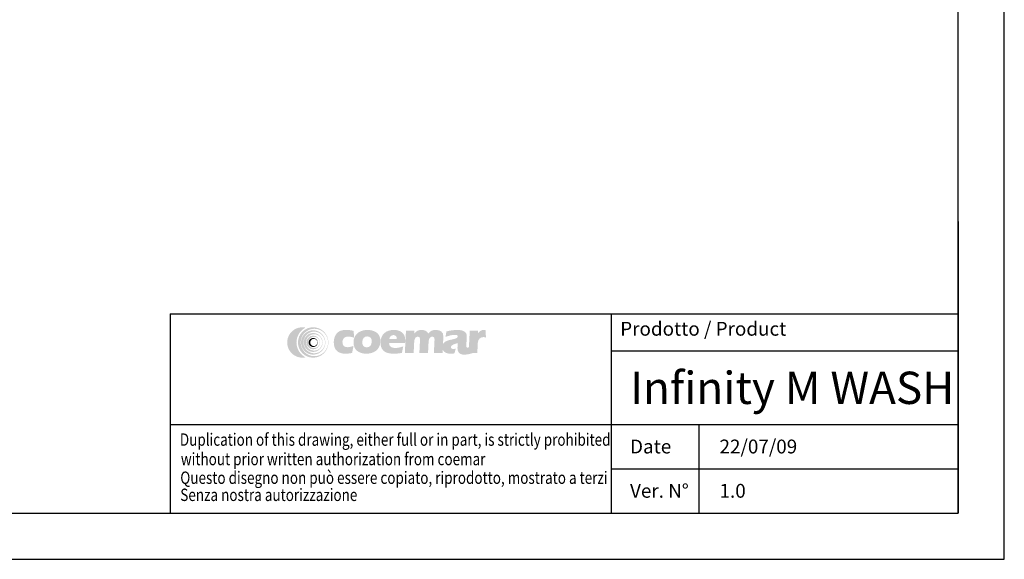
# Model space of a CAD drawing. Extents: x 697 to 4897, y -1413 to 1557.
# Drawn here: x 2763 to 4897, y -1413 to -244 of the extents above; entities that cross this region are included whole.
import ezdxf

# ---------------------------------------------------------------- set-up
doc = ezdxf.new("R2010")
doc.units = 0
doc.header["$LTSCALE"] = 65.395
doc.header["$MEASUREMENT"] = 0
doc.layers.get('0').update_dxf_attribs({"linetype": 'CONTINUOUS'})
doc.styles.add('ARIAL', font='ARIAL.TTF', dxfattribs={"width": 0.8})
doc.styles.get("Standard").update_dxf_attribs({"font": 'txt', "width": 0.8})

# ---------------------------------------------------------------- blocks, each defined once
blk = doc.blocks.new('COEMAR')
h = blk.add_hatch(color=256)
edge = h.paths.add_edge_path()
edge.add_arc((11.42804870299483, -4.847040933310836), 4.05961875, 117.204662, 242.795338)
edge.add_arc((8.807749327994998, -4.847040933310836), 3.6905625, 78.04679900000002, 281.953201, ccw=False)
h = blk.add_hatch(color=256)
edge = h.paths.add_edge_path(flags=16)
edge.add_arc((11.70689387455764, -4.847040933310836), 3.32150625, 0, 360)
edge = h.paths.add_edge_path()
edge.add_arc((11.41164887455761, -4.847040933310836), 3.6905625, 0, 360)
h = blk.add_hatch(color=256)
edge = h.paths.add_edge_path(flags=16)
edge.add_arc((11.66998824955749, -4.847040933310836), 2.620299375, 0, 360)
edge = h.paths.add_edge_path()
edge.add_arc((11.41164887455761, -4.847040933310836), 2.95245, 0, 360)
h = blk.add_hatch(color=256)
edge = h.paths.add_edge_path()
edge.add_spline(control_points=[(20.85610681698245, -7.37363364257817), (20.33323640682625, -7.501570019531243), (19.78134451229494, -7.565417285156286), (19.23259661190446, -7.565417285156286), (17.42504182674816, -7.565417285156286), (16.31158420956058, -6.606740917968807), (16.41146648495123, -4.625299072265705), (16.48232727596678, -3.21920815429695), (17.19867424862309, -1.813117236328196), (19.23211292049814, -1.813117236328196), (20.03891018612308, -1.813117236328196), (20.64908689510753, -1.876964501953125), (21.22177752010748, -2.036824511718805), (21.22177752010748, -2.036824511718805), (21.33181731502941, -3.698546337890718), (21.33181731502941, -3.698546337890718), (20.85562312557613, -3.538686328125095), (20.37797786190436, -3.410991796875066), (19.86163728573251, -3.410991796875066), (19.05459817440419, -3.410991796875066), (18.54648035213881, -3.890329980468778), (18.50778503963852, -4.657222705078198), (18.4611088189356, -5.583975439453127), (18.92424334041993, -5.999466357421966), (19.76344793026351, -5.999466357421966), (20.24762302791987, -5.999466357421966), (20.70737170956068, -5.839606347656286), (21.19952771541989, -5.679988183593764), (21.19952771541989, -5.679988183593764), (20.85610681698245, -7.37363364257817), (20.85610681698245, -7.37363364257817)], knot_values=[0, 0, 0, 0, 1, 1, 1, 2, 2, 2, 3, 3, 3, 4, 4, 4, 5, 5, 5, 6, 6, 6, 7, 7, 7, 8, 8, 8, 9, 9, 9, 10, 10, 10, 10], degree=3, periodic=0)
h = blk.add_hatch(color=256)
edge = h.paths.add_edge_path()
edge.add_spline(control_points=[(25.60837488338871, -4.657222705078198), (25.64537727596667, -3.922253613281327), (25.28551086971675, -3.379068164062517), (24.51087908260729, -3.379068164062517), (23.7686546197167, -3.379068164062517), (23.35388923885739, -3.922253613281327), (23.3168868462792, -4.657222705078198), (23.27504753963854, -5.488204541015648), (23.63491394588868, -6.031389990234402), (24.37713840877927, -6.031389990234402), (25.15177019588873, -6.031389990234402), (25.56653557674804, -5.488204541015648), (25.60837488338871, -4.657222705078198), (25.60837488338871, -4.657222705078198), (27.7063863579981, -4.657222705078198), (27.7063863579981, -4.657222705078198), (27.60166716854496, -6.734435449218779), (25.97815696346674, -7.565417285156286), (24.29998962948252, -7.565417285156286), (22.65374592831063, -7.565417285156286), (21.08199070370119, -6.734435449218779), (21.18670989315433, -4.657222705078198), (21.28804324276371, -2.643857226562545), (22.94371892635741, -1.813117236328196), (24.5899626275293, -1.813117236328196), (26.26812996151352, -1.813117236328196), (27.80771970760748, -2.643857226562545), (27.7063863579981, -4.657222705078198), (27.7063863579981, -4.657222705078198), (25.60837488338871, -4.657222705078198), (25.60837488338871, -4.657222705078198)], knot_values=[0, 0, 0, 0, 1, 1, 1, 2, 2, 2, 3, 3, 3, 4, 4, 4, 5, 5, 5, 6, 6, 6, 7, 7, 7, 8, 8, 8, 9, 9, 9, 10, 10, 10, 10], degree=3, periodic=0)
h = blk.add_hatch(color=256)
edge = h.paths.add_edge_path()
edge.add_spline(control_points=[(30.8854481255762, -3.05934814453127), (30.27212742245115, -3.05934814453127), (29.92532068416995, -3.538686328125095), (29.86872878963868, -4.018024511718806), (29.86872878963868, -4.018024511718806), (31.67628357479498, -4.018024511718806), (31.67628357479498, -4.018024511718806), (31.70844905331046, -3.379068164062517), (31.40178870174805, -3.05934814453127), (30.8854481255762, -3.05934814453127), (30.8854481255762, -3.05934814453127), (30.94832800838867, -1.813117236328196), (30.94832800838867, -1.813117236328196), (32.75564094784181, -1.813117236328196), (33.80476760799797, -2.771793603515675), (33.72423298885747, -4.369668164062546), (33.72423298885747, -4.369668164062546), (33.69206751034176, -5.008866357421937), (33.69206751034176, -5.008866357421937), (33.69206751034176, -5.008866357421937), (29.81890857479493, -5.008866357421937), (29.81890857479493, -5.008866357421937), (29.77537634823238, -5.871529980468722), (30.53380447323229, -6.191250000000025), (31.27627078182627, -6.191250000000025), (31.92175696346681, -6.191250000000025), (32.5769169732323, -5.999466357421966), (33.23207698299802, -5.80768271484385), (33.23207698299802, -5.80768271484385), (32.92735139706042, -7.37363364257817), (32.92735139706042, -7.37363364257817), (32.30750085995123, -7.501570019531243), (31.62646335995123, -7.565417285156286), (30.81966609432607, -7.565417285156286), (28.46360525448245, -7.565417285156286), (27.65318030331059, -6.351110009765648), (27.73855183651381, -4.657222705078198), (27.82077937557619, -3.027424511718834), (28.91488933651362, -1.813117236328196), (30.94832800838867, -1.813117236328196), (30.94832800838867, -1.813117236328196), (30.8854481255762, -3.05934814453127), (30.8854481255762, -3.05934814453127)], knot_values=[0, 0, 0, 0, 1, 1, 1, 2, 2, 2, 3, 3, 3, 4, 4, 4, 5, 5, 5, 6, 6, 6, 7, 7, 7, 8, 8, 8, 9, 9, 9, 10, 10, 10, 11, 11, 11, 12, 12, 12, 13, 13, 13, 14, 14, 14, 14], degree=3, periodic=0)
h = blk.add_hatch(color=256)
edge = h.paths.add_edge_path()
edge.add_spline(control_points=[(35.90906707088857, -2.643857226562545), (35.90906707088857, -2.643857226562545), (35.93978147518555, -2.67602270507814), (35.93978147518555, -2.67602270507814), (36.35769085018569, -2.068748144531298), (36.91925657284173, -1.813117236328196), (37.69388835995119, -1.813117236328196), (38.37178186581059, -1.813117236328196), (38.97373582088881, -2.036824511718805), (39.32707239315437, -2.707946337890689), (39.74836760799803, -2.036824511718805), (40.37281321346677, -1.813117236328196), (41.14744500057623, -1.813117236328196), (42.14796067440443, -1.813117236328196), (43.03069749081055, -2.228608154296921), (42.96951052791997, -3.442915429687559), (42.96951052791997, -3.442915429687559), (42.76829490291993, -7.437480908203156), (42.76829490291993, -7.437480908203156), (42.76829490291993, -7.437480908203156), (40.67028342831054, -7.437480908203156), (40.67028342831054, -7.437480908203156), (40.67028342831054, -7.437480908203156), (40.82820867245118, -4.305820898437617), (40.82820867245118, -4.305820898437617), (40.85384431698253, -3.794559082031299), (40.74259529354481, -3.442915429687559), (40.22601287167004, -3.442915429687559), (39.83881790096689, -3.442915429687559), (39.43203342831043, -3.826482714843848), (39.38874304745127, -4.689146337890691), (39.38874304745127, -4.689146337890691), (39.25016545956055, -7.437480908203156), (39.25016545956055, -7.437480908203156), (39.25016545956055, -7.437480908203156), (37.15215398495116, -7.437480908203156), (37.15215398495116, -7.437480908203156), (37.15215398495116, -7.437480908203156), (37.3100792290918, -4.305820898437617), (37.3100792290918, -4.305820898437617), (37.33571487362292, -3.794559082031299), (37.25663132870113, -3.442915429687559), (36.74029075252929, -3.442915429687559), (36.32068845760728, -3.442915429687559), (35.94631130916991, -3.826482714843848), (35.90277908260737, -4.689146337890691), (35.90277908260737, -4.689146337890691), (35.76420149471664, -7.437480908203156), (35.76420149471664, -7.437480908203156), (35.76420149471664, -7.437480908203156), (33.63402454159177, -7.437480908203156), (33.63402454159177, -7.437480908203156), (33.63402454159177, -7.437480908203156), (33.90948679745111, -1.972977246093819), (33.90948679745111, -1.972977246093819), (33.90948679745111, -1.972977246093819), (35.94292546932616, -1.972977246093819), (35.94292546932616, -1.972977246093819), (35.94292546932616, -1.972977246093819), (35.90906707088857, -2.643857226562545), (35.90906707088857, -2.643857226562545)], knot_values=[0, 0, 0, 0, 1, 1, 1, 2, 2, 2, 3, 3, 3, 4, 4, 4, 5, 5, 5, 6, 6, 6, 7, 7, 7, 8, 8, 8, 9, 9, 9, 10, 10, 10, 11, 11, 11, 12, 12, 12, 13, 13, 13, 14, 14, 14, 15, 15, 15, 16, 16, 16, 17, 17, 17, 18, 18, 18, 19, 19, 19, 20, 20, 20, 20], degree=3, periodic=0)
h = blk.add_hatch(color=256)
edge = h.paths.add_edge_path()
edge.add_spline(control_points=[(46.44265667049808, -4.976942724609387), (46.01168762752945, -5.200649999999996), (44.81092371151362, -5.328344531250082), (44.77875823299814, -5.967542724609416), (44.76110349666988, -6.318944531250054), (45.0788887505762, -6.414957275390691), (45.4341600884668, -6.414957275390691), (45.5954711724512, -6.414957275390691), (45.79064065487296, -6.383033642578141), (45.98750305721683, -6.318944531250054), (45.98750305721683, -6.318944531250054), (45.63755232479502, -7.501570019531243), (45.63755232479502, -7.501570019531243), (45.34540271542005, -7.533493652343793), (45.02108762752937, -7.565417285156286), (44.73063093807627, -7.565417285156286), (43.43941672909182, -7.565417285156286), (42.63261946346688, -6.926219091796952), (42.68582551815439, -5.871529980468722), (42.7936887017479, -3.730469970703155), (46.40541243221674, -4.433515429687532), (46.45523264706048, -3.442915429687559), (46.4745803033104, -3.05934814453127), (46.12293665096672, -2.995500878906341), (45.80007263729499, -2.995500878906341), (45.02544085018553, -2.995500878906341), (44.17341843807617, -3.251131787109443), (43.48270710995121, -3.506762695312602), (43.48270710995121, -3.506762695312602), (43.71173499081056, -2.164519042968777), (43.71173499081056, -2.164519042968777), (44.56061340877932, -1.972977246093819), (45.44020623104484, -1.813117236328196), (46.3761491021387, -1.813117236328196), (48.34501497127917, -1.813117236328196), (48.65481931698241, -2.707946337890689), (48.6257978326073, -3.283055419921936), (48.6257978326073, -3.283055419921936), (48.58879544002934, -4.657222705078198), (48.53413831112289, -5.743835449218807), (48.51309773495109, -6.159326367187532), (48.98759900448226, -6.351110009765648), (49.20719490291981, -5.839606347656286), (49.30562610409174, -6.446880908203184), (50.2594655572168, -7.37363364257817), (50.2594655572168, -7.37363364257817), (48.58758621151378, -7.884895458984374), (46.36865188534171, -8.364233642578142), (46.38292078182621, -6.159326367187532), (46.43298284237312, -5.80768271484385), (46.44265667049808, -4.976942724609387), (46.44265667049808, -4.976942724609387)], knot_values=[0, 0, 0, 0, 1, 1, 1, 2, 2, 2, 3, 3, 3, 4, 4, 4, 5, 5, 5, 6, 6, 6, 7, 7, 7, 8, 8, 8, 9, 9, 9, 10, 10, 10, 11, 11, 11, 12, 12, 12, 13, 13, 13, 14, 14, 14, 15, 15, 15, 16, 16, 16, 17, 17, 17, 17], degree=3, periodic=0)
h = blk.add_hatch(color=256)
edge = h.paths.add_edge_path()
edge.add_spline(control_points=[(51.37413240291994, -2.548086328125009), (51.37413240291994, -2.548086328125009), (51.37243948299806, -2.580009960937502), (51.37243948299806, -2.580009960937502), (51.75020247127918, -2.132595410156284), (52.15360110409188, -1.813117236328196), (52.76667996151377, -1.813117236328196), (52.92823289120111, -1.813117236328196), (53.08954397518551, -1.813117236328196), (53.21530374081044, -1.876964501953125), (53.21530374081044, -1.876964501953125), (53.28664822323231, -3.666622705078169), (53.28664822323231, -3.666622705078169), (53.09607380916987, -3.602775439453183), (52.90574124081058, -3.538686328125095), (52.71202283260732, -3.538686328125095), (52.03437117245107, -3.538686328125095), (51.36784441463874, -3.95417724609382), (51.31778235409183, -4.944777246093793), (51.31778235409183, -4.944777246093793), (51.19226443417006, -7.437480908203156), (51.19226443417006, -7.437480908203156), (51.19226443417006, -7.437480908203156), (49.09425295956066, -7.437480908203156), (49.09425295956066, -7.437480908203156), (49.09425295956066, -7.437480908203156), (49.36971521541977, -1.972977246093819), (49.36971521541977, -1.972977246093819), (49.36971521541977, -1.972977246093819), (51.40315388729482, -1.972977246093819), (51.40315388729482, -1.972977246093819), (51.40315388729482, -1.972977246093819), (51.37413240291994, -2.548086328125009), (51.37413240291994, -2.548086328125009)], knot_values=[0, 0, 0, 0, 1, 1, 1, 2, 2, 2, 3, 3, 3, 4, 4, 4, 5, 5, 5, 6, 6, 6, 7, 7, 7, 8, 8, 8, 9, 9, 9, 10, 10, 10, 11, 11, 11, 11], degree=3, periodic=0)
h = blk.add_hatch(color=256)
edge = h.paths.add_edge_path(flags=16)
edge.add_arc((11.65153543705742, -4.847040933310836), 1.9744509375, 0, 360)
edge = h.paths.add_edge_path()
edge.add_arc((11.41164887455761, -4.847040933310836), 2.28814875, 0, 360)
h = blk.add_hatch(color=256)
edge = h.paths.add_edge_path(flags=16)
edge.add_arc((11.6146298120575, -4.847040933310836), 1.3839609375, 0, 360)
edge = h.paths.add_edge_path()
edge.add_arc((11.41164887455761, -4.847040933310836), 1.660753125, 0, 360)
h = blk.add_hatch(color=256)
edge = h.paths.add_edge_path(flags=16)
edge.add_arc((11.57772418705758, -4.847040933310836), 0.8672821875000001, 0, 360)
edge = h.paths.add_edge_path()
edge.add_arc((11.41164887455761, -4.847040933310836), 1.10716875, 0, 360)

msp = doc.modelspace()

# ---------------------------------------------------------------- linework, layer by layer
at = {"linetype": 'Continuous'}
for p, q in [((4897.189170501912, -1412.884987975915), (4897.189170501912, 1557.115012024085)), ((4797.189170501912, -1312.884987975915), (4797.189170501912, 1457.115012024085)), ((4797.189170501912, -680.884987975915), (4797.189170501912, -1312.884987975915)), ((3089.720041142962, -880.8849879759155), (4797.189170501912, -880.884987975915)), ((3089.720041142962, -880.884987975915), (3089.720041142959, -1312.884987975915)), ((4045.389170501912, -880.884987975915), (4045.389170501912, -1312.884987975915)), ((4045.389170501912, -960.884987975915), (4797.189170501912, -960.884987975915)), ((3089.720041142962, -1120.884987975915), (4797.189170501912, -1120.884987975915)), ((4235.189170501912, -1120.884987975915), (4235.189170501912, -1312.884987975915)), ((4045.389170501916, -1216.884987975914), (4797.189170501912, -1216.884987975915)), ((797.1891705019134, -1312.884987975915), (4797.189170501912, -1312.884987975915)), ((2805.389170501912, -1312.884987975915), (4797.189170501912, -1312.884987975915)), ((697.1891705019134, -1412.884987975915), (4897.189170501912, -1412.884987975915))]:
    msp.add_line(p, q, dxfattribs=at)

# ---------------------------------------------------------------- block references
at = {"xscale": 8.940493616401, "yscale": 8.94049361640009, "zscale": 8.940493616400001}
msp.add_blockref('COEMAR', (3297.36947303301, -899.777385522536), dxfattribs=at)

# ---------------------------------------------------------------- texts
at = {"style": 'ARIAL', "width": 0.8}
for s, p in [('Duplication of this drawing, either full or in part, is strictly prohibited', (3110.505497182648, -1166.908433070557)), ('without prior written authorization from coemar', (3112.603144564742, -1209.068119560011)), ('Questo disegno non può essere copiato, riprodotto, mostrato a terzi', (3111.437784908019, -1249.519340637825)), ('Senza nostra autorizzazione', (3111.437784908019, -1286.600205587854))]:
    msp.add_text(s, height=26.82148084920001, dxfattribs=at).set_placement(p)
at = {"char_height": 30, "attachment_point": 1}
for s, insert, width in [('Prodotto / Product', (4064.760746639582, -898.4159092331452), 732.4284238623295), ('22/07/09', (4279.991432155279, -1153.524512955454), 62.16379842126571), ('Date', (4086.079987449823, -1153.524512955453), 147.8134163674122), ('Ver. N°', (4086.079987449819, -1249.524512955454), 147.8134163674122), ('1.0', (4279.991432155279, -1249.524512955454), 62.16379842126571)]:
    msp.add_mtext(s, dxfattribs=dict(at, insert=insert, width=width))
at = {"insert": (4086.236909944735, -1006.380027056244), "char_height": 70, "width": 710.952260557176, "attachment_point": 1, "style": 'ARIAL'}
msp.add_mtext('Infinity M WASH', dxfattribs=at)

doc.saveas('drawing.dxf')
